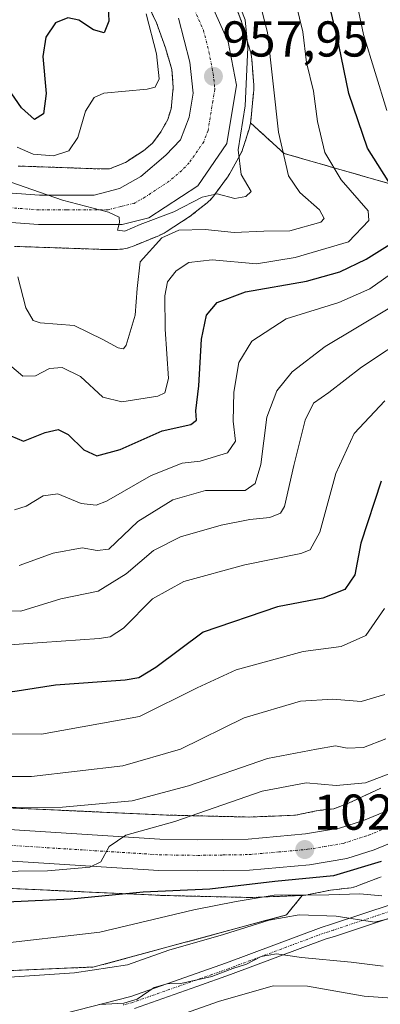
# Model space of a CAD drawing. Units: metres. Extents: x 644534 to 647985, y 4750773 to 4753159.
# Drawn here: x 645712 to 645784, y 4751285 to 4751481 of the extents above; entities that cross this region are included whole.
import ezdxf
from ezdxf.enums import TextEntityAlignment as Align

# ---------------------------------------------------------------- set-up
doc = ezdxf.new("R2010")
doc.units = ezdxf.units.M
doc.header["$MEASUREMENT"] = 0
doc.linetypes.add('TRAZO_Y_PUNTO', pattern=[1, 0.5, -0.25, 0, -0.25])
doc.linetypes.add('TRAZOS', pattern=[0.75, 0.5, -0.25])
for name, color, linetype, lineweight in [('Arbolado forestal', 92, 'TRAZOS', 0), ('Arbolado forestal CxS', 92, 'Continuous', 0), ('Camino', 19, 'Continuous', 0), ('Camino Cxs', 19, 'Continuous', 0), ('Camino eje', 39, 'TRAZO_Y_PUNTO', 13), ('Carretera de calzada única', 19, 'Continuous', 13), ('Carretera de calzada única Cxs', 19, 'Continuous', 13), ('Carretera de calzada única eje', 19, 'TRAZO_Y_PUNTO', 0), ('Carátula', 7, 'Continuous', 5), ('Curva de nivel maestra', 36, 'Continuous', 30), ('Curva de nivel normal', 36, 'Continuous', 0), ('Núcleo urbano', 19, 'Continuous', 0), ('Núcleo urbano CxS', 19, 'Continuous', 0), ('Punto de cota en terreno', 7, 'Continuous', 0), ('Rótulo de punto de cota en terreno', 19, 'Continuous', 0)]:
    doc.layers.add(name, color=color, linetype=linetype, lineweight=lineweight)
doc.styles.add('Arial', font='txt', dxfattribs={"height": 0.2})

# ---------------------------------------------------------------- blocks, each defined once
blk = doc.blocks.new('*U171')
at = {"layer": 'Curva de nivel normal', "color": 36, "linetype": 'Continuous', "lineweight": 0}
blk.add_polyline3d([(645732.74, 4751278.54, 1045), (645751.66, 4751285.27, 1045), (645762.58, 4751288.38, 1045), (645769.36, 4751288.33, 1045), (645780.66, 4751286.3, 1045), (645786.24, 4751285.91, 1045), (645791, 4751287.81, 1045), (645802.77, 4751293.98, 1045), (645813.84, 4751297.87, 1045), (645820.68, 4751298.66, 1045), (645829.75, 4751297.42, 1045), (645838.72, 4751293.13, 1045), (645852.34, 4751283.01, 1045)], dxfattribs=at)
blk = doc.blocks.new('*U175')
at = {"layer": 'Curva de nivel normal', "color": 36, "linetype": 'Continuous', "lineweight": 0}
blk.add_polyline3d([(645705.74, 4751449.92, 960), (645720.64, 4751444.71, 960), (645729.82, 4751442.3, 960), (645731.94, 4751441.36, 960), (645732.01, 4751440.25, 960), (645731.61, 4751438.74, 960), (645733.04, 4751438.56, 960), (645736.09, 4751439.88, 960), (645742.78, 4751442.43, 960), (645748.43, 4751445.35, 960), (645751.4, 4751445.99, 960), (645754.93, 4751445.03, 960), (645757.13, 4751445.42, 960), (645758.19, 4751446.42, 960), (645756.17, 4751449.84, 960), (645755.58, 4751454.75, 960), (645757, 4751463.52, 960), (645757.54, 4751475.13, 960), (645757.01, 4751480.59, 960), (645755.41, 4751484.71, 960)], dxfattribs=at)
blk = doc.blocks.new('*U179')
at = {"layer": 'Curva de nivel normal', "color": 36, "linetype": 'Continuous', "lineweight": 0}
blk.add_polyline3d([(645712.06, 4751372.05, 985), (645718.78, 4751374.5, 985), (645724.55, 4751375.54, 985), (645727.54, 4751375.01, 985), (645729.88, 4751375.3, 985), (645735.61, 4751380.79, 985), (645742.61, 4751385.07, 985), (645749.11, 4751386.93, 985), (645756.96, 4751386.92, 985), (645758.95, 4751388.31, 985), (645760.13, 4751392.15, 985), (645761.28, 4751401.53, 985), (645763.25, 4751406.79, 985), (645766.34, 4751410.56, 985), (645772.92, 4751415.6, 985), (645785.44, 4751423.09, 985)], dxfattribs=at)
blk = doc.blocks.new('*U191')
at = {"layer": 'Curva de nivel normal', "color": 36, "linetype": 'Continuous', "lineweight": 0}
blk.add_polyline3d([(645709.25, 4751412.67, 970), (645712.78, 4751409.7, 970), (645715.3, 4751409.78, 970), (645718.07, 4751411.23, 970), (645720.61, 4751411.45, 970), (645724.24, 4751409.66, 970), (645728.7, 4751405.52, 970), (645732.47, 4751404.6, 970), (645739.61, 4751405.75, 970), (645740.99, 4751406.35, 970), (645741.74, 4751409.26, 970), (645741.08, 4751419.08, 970), (645741.03, 4751425.71, 970), (645741.54, 4751428.49, 970), (645743.23, 4751430.69, 970), (645745.8, 4751432.29, 970), (645750.42, 4751432.86, 970), (645759.22, 4751432.07, 970), (645766.95, 4751433.3, 970), (645777.56, 4751436.42, 970), (645781.58, 4751440.66, 970), (645781.43, 4751442.63, 970), (645776.08, 4751448.79, 970), (645772.8, 4751454.22, 970), (645771.34, 4751460.36, 970), (645770.57, 4751466.42, 970), (645769.18, 4751472.12, 970), (645768.48, 4751478.2, 970), (645765.74, 4751489.4, 970)], dxfattribs=at)
blk = doc.blocks.new('*U192')
at = {"layer": 'Curva de nivel normal', "color": 36, "linetype": 'Continuous', "lineweight": 0}
blk.add_polyline3d([(645728.05, 4751284.69, 1040), (645732.82, 4751284.95, 1040), (645735.52, 4751285.76, 1040), (645738.87, 4751288.04, 1040), (645741.48, 4751288.8, 1040), (645744.2, 4751288.82, 1040), (645750.38, 4751290.26, 1040), (645754.54, 4751291.82, 1040), (645757.25, 4751292.69, 1040), (645760.14, 4751294.2, 1040), (645763.21, 4751294.78, 1040), (645768.17, 4751294.04, 1040), (645778.04, 4751293.08, 1040), (645784.44, 4751292.32, 1040)], dxfattribs=at)
blk = doc.blocks.new('*U197')
at = {"layer": 'Curva de nivel normal', "color": 36, "linetype": 'Continuous', "lineweight": 0}
blk.add_polyline3d([(645711.77, 4751429.46, 965), (645713.39, 4751423.29, 965), (645714.83, 4751420.8, 965), (645716.19, 4751420.29, 965), (645722.95, 4751419.8, 965), (645728.64, 4751416.97, 965), (645731.74, 4751415.37, 965), (645732.81, 4751415.14, 965), (645733.32, 4751415.87, 965), (645735.1, 4751421.84, 965), (645735.52, 4751427.13, 965), (645736.12, 4751432.45, 965), (645740.42, 4751437.24, 965), (645743.78, 4751438.77, 965), (645749.03, 4751438.88, 965), (645754.78, 4751438.27, 965), (645760.7, 4751438.52, 965), (645765.86, 4751438.61, 965), (645772, 4751440.37, 965), (645772.7, 4751441.08, 965), (645771.74, 4751442.77, 965), (645767.84, 4751446.26, 965), (645765.6, 4751449.58, 965), (645763.61, 4751458.25, 965), (645761.44, 4751478.08, 965), (645758.58, 4751489.22, 965)], dxfattribs=at)
blk = doc.blocks.new('*U201')
at = {"layer": 'Curva de nivel normal', "color": 36, "linetype": 'Continuous', "lineweight": 0}
blk.add_polyline3d([(645585.11, 4751283.82, 1030), (645606.5, 4751288.63, 1030), (645619.54, 4751291.07, 1030), (645625.54, 4751292.44, 1030), (645631.82, 4751293.22, 1030), (645643.75, 4751294.96, 1030), (645672.21, 4751296.91, 1030), (645694.02, 4751296.33, 1030), (645706.22, 4751296.54, 1030), (645728.07, 4751299.08, 1030), (645746.76, 4751303.51, 1030), (645755.18, 4751305.16, 1030), (645762.73, 4751306.43, 1030), (645773.62, 4751306.49, 1030), (645779.77, 4751306.72, 1030), (645784.14, 4751306.29, 1030)], dxfattribs=at)
blk = doc.blocks.new('*U208')
at = {"layer": 'Curva de nivel maestra', "color": 36, "linetype": 'Continuous', "lineweight": 30}
blk.add_polyline3d([(645784.01, 4751313.15, 1025), (645774.58, 4751310.3, 1025), (645762.9, 4751309.14, 1025), (645749.95, 4751307.59, 1025), (645736.71, 4751307.02, 1025), (645722.33, 4751305.61, 1025), (645709.58, 4751305.04, 1025), (645697.78, 4751304.59, 1025), (645680.78, 4751305.3, 1025), (645663.44, 4751305.05, 1025), (645655.08, 4751304.62, 1025), (645649.38, 4751304.85, 1025), (645644.24, 4751304.31, 1025), (645636.86, 4751303.72, 1025), (645627.75, 4751301.47, 1025), (645613.11, 4751297.93, 1025), (645595.93, 4751295.41, 1025), (645584.28, 4751292.61, 1025), (645575.48, 4751289.9, 1025)], dxfattribs=at)
blk = doc.blocks.new('*U210')
at = {"layer": 'Curva de nivel maestra', "color": 36, "linetype": 'Continuous', "lineweight": 30}
for points in [[(645709.12, 4751398.33, 975), (645712.91, 4751396.78, 975), (645717.18, 4751398.5, 975), (645719.78, 4751399.09, 975), (645721.8, 4751398.11, 975), (645724.89, 4751395.06, 975), (645727.46, 4751393.88, 975), (645732.11, 4751395.08, 975), (645740.44, 4751398.82, 975), (645746.17, 4751400.08, 975), (645747.31, 4751400.92, 975), (645747.16, 4751402.81, 975), (645747.79, 4751407.75, 975), (645748.27, 4751417.03, 975), (645749.28, 4751421.85, 975), (645751.41, 4751424.36, 975), (645757.02, 4751426.47, 975), (645769.21, 4751428.63, 975), (645775.8, 4751430.47, 975), (645781.03, 4751432.99, 975), (645787.91, 4751437.29, 975)], [(645786.68, 4751446.55, 975), (645781.3, 4751455.06, 975), (645777.58, 4751465.93, 975), (645775.64, 4751475.62, 975), (645773.26, 4751485.58, 975)]]:
    blk.add_polyline3d(points, dxfattribs=at)
blk = doc.blocks.new('5PATER')
at = {"layer": 'Carátula', "linetype": 'Continuous', "lineweight": 5}
h = blk.add_hatch(color=250, dxfattribs=at)
edge = h.paths.add_edge_path()
edge.add_ellipse((0, 0.01), major_axis=(-1.33, -1.34), ratio=0.999422, start_angle=0, end_angle=360)

msp = doc.modelspace()

# ---------------------------------------------------------------- linework, layer by layer
at = {"layer": 'Arbolado forestal', "color": 92, "linetype": 'TRAZOS', "lineweight": 0}
for points in [[(645711.82, 4751451.51, 957.67), (645728.32, 4751450.93, 958.68), (645729.98, 4751450.93, 958.94), (645733.16, 4751452.23, 959.05), (645736.74, 4751454.57, 958.79), (645738.57, 4751456.03, 958.46), (645740.23, 4751458.32, 957.73), (645741.58, 4751460.76, 956.79), (645742.25, 4751462.89, 956.45), (645742.68, 4751467.12, 956.29), (645742.41, 4751470.7, 956.18), (645741.13, 4751475.02, 955.87), (645739.35, 4751480, 955.1), (645734.76, 4751489.76, 954.22)], [(645754.29, 4751485.74, 959.44), (645756.27, 4751480.2, 958.64), (645756.31, 4751480.08, 958.62), (645756.4, 4751479.79, 958.59), (645757.99, 4751474.44, 959.86), (645758.05, 4751474.23, 959.92), (645758.17, 4751473.72, 960.04), (645758.26, 4751473.2, 960.14), (645758.3, 4751472.76, 960.2), (645758.69, 4751467.61, 960.74), (645758.7, 4751467.53, 960.75), (645758.71, 4751467.01, 960.8), (645758.7, 4751466.49, 960.81), (645758.67, 4751466.19, 960.8), (645758.08, 4751460.45, 960.95), (645758.05, 4751460.23, 960.97), (645758.04, 4751460.11, 960.98)], [(645831.44, 4751462.93, 1004.14), (645822.34, 4751460.61, 999.99), (645812.38, 4751452.73, 993.83), (645789.03, 4751447.04, 976.79), (645764.71, 4751454.02, 965.36), (645758.04, 4751460.11, 960.98)], [(645758.04, 4751460.11, 960.98), (645757.97, 4751459.71, 961), (645757.85, 4751459.2, 961), (645757.76, 4751458.88, 960.99), (645756.61, 4751455.2, 960.45), (645756.55, 4751455.02, 960.42), (645756.36, 4751454.53, 960.39), (645756.15, 4751454.05, 960.37), (645755.97, 4751453.71, 960.34), (645753.99, 4751450.14, 959.27), (645753.92, 4751450.02, 959.24), (645753.64, 4751449.58, 959.1), (645753.47, 4751449.33, 959.02), (645750.89, 4751445.77, 959.86), (645750.76, 4751445.59, 959.95), (645750.43, 4751445.19, 960.13), (645750.07, 4751444.8, 960.29), (645749.69, 4751444.45, 960.41), (645749.42, 4751444.22, 960.48), (645746.45, 4751441.84, 962.18), (645746.31, 4751441.73, 962.26), (645745.89, 4751441.43, 962.49), (645745.81, 4751441.38, 962.52), (645741.27, 4751438.41, 963.79), (645740.89, 4751438.18, 963.79), (645740.43, 4751437.93, 963.75), (645739.95, 4751437.72, 963.66), (645739.91, 4751437.7, 963.65), (645734.56, 4751435.52, 962.3), (645734.11, 4751435.36, 962.14), (645733.61, 4751435.2, 961.92), (645733.1, 4751435.08, 961.67), (645732.59, 4751435, 961.39), (645732.07, 4751434.95, 961.08), (645731.54, 4751434.93, 960.76), (645729.35, 4751434.93, 960.41), (645728.18, 4751434.93, 960.23), (645727.9, 4751434.94, 960.19), (645711.07, 4751435.53, 962.27)], [(645707.09, 4751323.92, 1014.12), (645741.32, 4751322.36, 1017.92), (645757.81, 4751321.97, 1021.15), (645766.99, 4751322.33, 1021.91), (645771.09, 4751323.18, 1022.13), (645771.16, 4751323.2, 1022.13), (645771.67, 4751323.28, 1022.16), (645771.87, 4751323.31, 1022.17), (645774.61, 4751323.6, 1022.23), (645777.51, 4751324.7, 1021.78), (645783.96, 4751327.74, 1020.85)], [(645784.05, 4751310.09, 1027.08), (645783.7, 4751309.94, 1027.12), (645783.48, 4751309.85, 1027.14), (645779.32, 4751308.27, 1027.72), (645779.05, 4751308.18, 1027.78), (645778.55, 4751308.02, 1027.88), (645778.04, 4751307.91, 1027.96), (645777.52, 4751307.82, 1028.01), (645777.32, 4751307.8, 1028.02), (645773.96, 4751307.44, 1028.18), (645769.6, 4751306.53, 1029.1), (645769.53, 4751306.52, 1029.12), (645769.01, 4751306.43, 1029.18), (645768.49, 4751306.38, 1029.19), (645768.29, 4751306.37, 1029.18)], [(645502.11, 4751299.43, 1009.6), (645497.17, 4751281.77, 1016.02), (645483.6, 4751266.61, 1018), (645477.22, 4751250.65, 1021.19), (645488.39, 4751237.89, 1028.63), (645520.3, 4751241.08, 1039.5), (645545.83, 4751263.42, 1034.76), (645592.9, 4751276.98, 1034.69), (645612.05, 4751285.76, 1032.47), (645654.34, 4751289.74, 1033.68), (645690.24, 4751290.54, 1033.57), (645726.94, 4751292.14, 1034.52), (645765.23, 4751302.51, 1034.61), (645768.29, 4751306.37, 1029.18)], [(645502.11, 4751299.43, 1009.6), (645497.17, 4751281.77, 1016.02), (645483.6, 4751266.61, 1018), (645477.22, 4751250.65, 1021.19), (645488.39, 4751237.89, 1028.63), (645520.3, 4751241.08, 1039.5), (645545.83, 4751263.42, 1034.76), (645592.9, 4751276.98, 1034.69), (645612.05, 4751285.76, 1032.47), (645654.34, 4751289.74, 1033.68), (645690.24, 4751290.54, 1033.57), (645726.94, 4751292.14, 1034.52), (645765.23, 4751302.51, 1034.61), (645768.29, 4751306.37, 1029.18)], [(645768.29, 4751306.37, 1029.18), (645768.28, 4751306.37, 1029.18), (645758.18, 4751305.97, 1028.39), (645757.87, 4751305.96, 1028.29), (645757.68, 4751305.97, 1028.23), (645740.85, 4751306.36, 1024.94), (645740.67, 4751306.37, 1024.94), (645706.36, 4751307.94, 1022.35)]]:
    msp.add_polyline3d(points, dxfattribs=at)
at = {"layer": 'Arbolado forestal CxS', "color": 92, "linetype": 'Continuous', "lineweight": 0}
for points in [[(645734.76, 4751489.76, 954.22), (645739.35, 4751480, 955.1), (645741.13, 4751475.02, 955.87), (645742.41, 4751470.7, 956.18), (645742.68, 4751467.12, 956.29), (645742.25, 4751462.89, 956.45), (645741.58, 4751460.76, 956.79), (645740.23, 4751458.32, 957.73), (645738.57, 4751456.03, 958.46), (645736.74, 4751454.57, 958.79), (645733.16, 4751452.23, 959.05), (645729.98, 4751450.93, 958.94), (645728.32, 4751450.93, 958.68), (645711.82, 4751451.51, 957.67)], [(645789.03, 4751447.04, 976.79), (645764.71, 4751454.02, 965.36), (645758.04, 4751460.11, 960.98), (645758.05, 4751460.23, 960.97), (645758.08, 4751460.45, 960.95), (645758.67, 4751466.19, 960.8), (645758.7, 4751466.49, 960.81), (645758.71, 4751467.01, 960.8), (645758.7, 4751467.53, 960.75), (645758.69, 4751467.61, 960.74), (645758.3, 4751472.76, 960.2), (645758.26, 4751473.2, 960.14), (645758.17, 4751473.72, 960.04), (645758.05, 4751474.23, 959.92), (645757.99, 4751474.44, 959.86), (645756.4, 4751479.79, 958.59), (645756.31, 4751480.08, 958.62), (645756.27, 4751480.2, 958.64), (645754.29, 4751485.74, 959.44)], [(645711.07, 4751435.53, 962.27), (645727.9, 4751434.94, 960.19), (645728.18, 4751434.93, 960.23), (645729.36, 4751434.93, 960.41), (645731.54, 4751434.93, 960.76), (645732.07, 4751434.95, 961.08), (645732.59, 4751435, 961.39), (645733.1, 4751435.08, 961.67), (645733.61, 4751435.2, 961.92), (645734.11, 4751435.36, 962.14), (645734.56, 4751435.52, 962.3), (645739.91, 4751437.7, 963.65), (645739.95, 4751437.72, 963.66), (645740.43, 4751437.93, 963.74), (645740.89, 4751438.18, 963.79), (645741.27, 4751438.41, 963.79), (645745.82, 4751441.38, 962.52), (645745.89, 4751441.43, 962.49), (645746.31, 4751441.73, 962.26), (645746.45, 4751441.84, 962.18), (645749.42, 4751444.22, 960.48), (645749.69, 4751444.45, 960.41), (645750.07, 4751444.8, 960.29), (645750.43, 4751445.19, 960.13), (645750.76, 4751445.59, 959.95), (645750.89, 4751445.77, 959.86), (645753.47, 4751449.33, 959.02), (645753.64, 4751449.58, 959.1), (645753.92, 4751450.02, 959.24), (645753.99, 4751450.14, 959.27), (645755.97, 4751453.71, 960.34), (645756.15, 4751454.05, 960.37), (645756.36, 4751454.53, 960.39), (645756.55, 4751455.02, 960.42), (645756.61, 4751455.2, 960.45), (645757.76, 4751458.88, 960.99), (645757.85, 4751459.2, 961), (645757.97, 4751459.71, 961), (645758.04, 4751460.11, 960.98), (645764.71, 4751454.02, 965.36), (645789.03, 4751447.04, 976.79)], [(645783.96, 4751327.74, 1020.85), (645777.51, 4751324.7, 1021.78), (645774.61, 4751323.6, 1022.23), (645771.88, 4751323.31, 1022.17), (645771.68, 4751323.28, 1022.16), (645771.16, 4751323.2, 1022.13), (645771.09, 4751323.18, 1022.13), (645766.99, 4751322.33, 1021.91), (645757.81, 4751321.97, 1021.15), (645741.32, 4751322.36, 1017.92), (645707.09, 4751323.92, 1014.12)], [(645592.9, 4751276.98, 1034.69), (645612.05, 4751285.76, 1032.47), (645654.34, 4751289.74, 1033.68), (645690.24, 4751290.54, 1033.57), (645726.94, 4751292.14, 1034.52), (645765.23, 4751302.51, 1034.61), (645768.3, 4751306.37, 1029.18), (645768.49, 4751306.38, 1029.19), (645769.01, 4751306.43, 1029.18), (645769.53, 4751306.51, 1029.12), (645769.6, 4751306.53, 1029.1), (645773.96, 4751307.44, 1028.18), (645777.32, 4751307.8, 1028.02), (645777.52, 4751307.82, 1028.01), (645778.04, 4751307.9, 1027.96), (645778.55, 4751308.02, 1027.88), (645779.05, 4751308.18, 1027.78), (645779.32, 4751308.27, 1027.72), (645783.48, 4751309.85, 1027.14), (645783.7, 4751309.94, 1027.12), (645784.05, 4751310.09, 1027.08)], [(645706.36, 4751307.94, 1022.35), (645740.67, 4751306.37, 1024.94), (645740.85, 4751306.36, 1024.94), (645757.68, 4751305.96, 1028.23), (645757.87, 4751305.96, 1028.29), (645758.18, 4751305.97, 1028.38), (645768.28, 4751306.37, 1029.18), (645768.3, 4751306.37, 1029.18), (645768.3, 4751306.37, 1029.18), (645765.23, 4751302.51, 1034.61), (645726.94, 4751292.14, 1034.52), (645690.24, 4751290.54, 1033.57)]]:
    msp.add_polyline3d(points, dxfattribs=at)
at = {"layer": 'Camino', "color": 19, "linetype": 'Continuous', "lineweight": 0}
for points in [[(645713, 4751280.81, 1040.4), (645734.27, 4751286.29, 1039.17), (645753.25, 4751292.97, 1039.3), (645772.09, 4751299.99, 1036.8), (645774.14, 4751300.67, 1036.09), (645798.67, 4751308.78, 1036.02), (645825.29, 4751317.52, 1036.67), (645834.74, 4751321.25, 1034.91), (645859.72, 4751320.47, 1031.06)], [(645971.08, 4751314.11, 1032.3), (645964.28, 4751313.05, 1032.92), (645960.97, 4751312.87, 1033.04), (645952.55, 4751313.52, 1032.75), (645940.85, 4751308.66, 1033.03), (645923.86, 4751303.13, 1033.11), (645908.42, 4751303.34, 1033.53), (645899.11, 4751305.34, 1034.07), (645889.99, 4751307.92, 1034.52), (645874.61, 4751314.02, 1033.11), (645859.36, 4751317.98, 1032.89), (645847.15, 4751318.36, 1034.29), (645835.17, 4751318.73, 1035.1), (645826.14, 4751315.17, 1037.6), (645799.46, 4751306.4, 1037.32), (645774.93, 4751298.3, 1038.06), (645772.92, 4751297.64, 1038.26), (645754.09, 4751290.62, 1041.06), (645747.4, 4751288.26, 1040.51), (645734.99, 4751283.89, 1040.32)]]:
    msp.add_polyline3d(points, dxfattribs=at)
at = {"layer": 'Camino Cxs', "color": 19, "linetype": 'Continuous', "lineweight": 0}
for points in [[(645713, 4751280.81, 1040.4), (645734.27, 4751286.29, 1039.17), (645753.25, 4751292.97, 1039.3), (645772.09, 4751299.99, 1036.8), (645774.14, 4751300.67, 1036.09), (645798.67, 4751308.78, 1036.02), (645825.29, 4751317.52, 1036.67), (645834.74, 4751321.25, 1034.91), (645859.72, 4751320.47, 1031.06), (645859.72, 4751320.47, 1031.06), (645875.39, 4751316.4, 1031.23), (645890.8, 4751310.29, 1033.79)], [(645889.99, 4751307.92, 1034.52), (645874.61, 4751314.02, 1033.11), (645859.36, 4751317.98, 1032.89), (645847.15, 4751318.36, 1034.29), (645835.17, 4751318.73, 1035.1), (645826.14, 4751315.17, 1037.6), (645799.46, 4751306.4, 1037.32), (645774.93, 4751298.3, 1038.06), (645772.92, 4751297.64, 1038.26), (645754.09, 4751290.62, 1041.06), (645747.4, 4751288.26, 1040.51), (645734.99, 4751283.89, 1040.32)]]:
    msp.add_polyline3d(points, dxfattribs=at)
at = {"layer": 'Camino eje', "color": 39, "linetype": 'TRAZO_Y_PUNTO', "lineweight": 13}
msp.add_polyline3d([(645890.4, 4751309.11, 1034.14), (645875, 4751315.21, 1032.2), (645859.54, 4751319.23, 1032.09), (645834.96, 4751319.99, 1035.01), (645830.23, 4751318.13, 1035.86), (645825.72, 4751316.35, 1037.12), (645812.38, 4751311.96, 1038.2), (645799.07, 4751307.59, 1036.72), (645786.8, 4751303.54, 1032.04), (645774.54, 4751299.49, 1037.13), (645773.53, 4751299.16, 1037.45), (645772.51, 4751298.82, 1037.77), (645753.67, 4751291.8, 1040.14), (645750.33, 4751290.62, 1039.63), (645734.63, 4751285.09, 1039.75), (645732.66, 4751284.59, 1039.73)], dxfattribs=at)
at = {"layer": 'Carretera de calzada única', "color": 19, "linetype": 'Continuous', "lineweight": 13}
for points in [[(645740.96, 4751504.54, 955.18), (645753.62, 4751476.22, 957.82), (645755.25, 4751467.63, 958.5), (645753.35, 4751456.01, 959.43), (645747.55, 4751447.59, 959.4), (645737.85, 4751441.18, 960.65), (645732.53, 4751439.91, 960.06), (645715.89, 4751439.86, 960.16), (645689.6, 4751441.82, 961.47), (645678.3, 4751442.06, 961.6), (645670.21, 4751441.49, 961.67), (645660.78, 4751441.47, 962.44), (645652.32, 4751439.71, 962.82), (645645.35, 4751437.52, 963.44), (645640.42, 4751435.41, 963.71), (645621.89, 4751427.77, 964.34), (645613.32, 4751424.67, 964.71), (645606.48, 4751424.05, 964.97), (645600.39, 4751424.67, 965.34), (645594.05, 4751426.52, 965.74), (645586.83, 4751430.39, 966.11), (645583.48, 4751432.88, 966.32)], [(645583.26, 4751443.79, 966.17), (645587.96, 4751438.36, 965.8), (645592.62, 4751435.02, 965.47), (645602.64, 4751431.93, 964.44), (645610.35, 4751432.06, 964.1), (645615.55, 4751432.74, 964.16), (645619.98, 4751434, 963.97), (645625.01, 4751435.86, 963.71), (645636.44, 4751440.83, 963.56), (645649.75, 4751445.31, 962.99), (645660.19, 4751447.3, 961.86), (645670.76, 4751448.04, 961.29), (645678.16, 4751447.9, 961.12), (645689.89, 4751447.65, 961.08), (645716.08, 4751445.71, 959.53), (645726.94, 4751445.74, 959.51), (645731.96, 4751447.01, 959.5), (645736.23, 4751449.46, 959.27), (645741.21, 4751453.69, 958.79), (645744.14, 4751456.72, 958.35), (645745.85, 4751461.21, 958.04), (645746.66, 4751465.98, 957.84), (645745.96, 4751472.21, 957.24), (645743.73, 4751480.93, 956.56)], [(645579.51, 4751319.8, 1011.35), (645610.64, 4751322.82, 1013.19), (645624.94, 4751323.29, 1014.15), (645645.8, 4751323.18, 1015.19), (645668.48, 4751322.34, 1016.23), (645690.71, 4751320.59, 1016.98), (645710.05, 4751319.46, 1017.7), (645740.03, 4751317.55, 1020.34), (645747.53, 4751317.44, 1021), (645757.55, 4751317.59, 1021.66), (645769.01, 4751318.61, 1022.33), (645775.76, 4751319.74, 1022.71), (645780.5, 4751321.29, 1022.93), (645785.51, 4751323.32, 1023.34), (645791.96, 4751326.55, 1023.47), (645800.96, 4751332.19, 1024.47), (645810.53, 4751337.36, 1025.69), (645817.87, 4751339.68, 1026.21), (645825.48, 4751340.43, 1026.58), (645832.12, 4751340.08, 1026.97), (645837.03, 4751339.26, 1027.17), (645849.96, 4751335.19, 1027.44), (645870.1, 4751328.23, 1028.5), (645871.12, 4751327.98, 1028.56)], [(645887.75, 4751317.8, 1030.02), (645868.33, 4751322.29, 1029.2), (645848.03, 4751329.33, 1027.63), (645835.58, 4751333.24, 1027.01), (645831.44, 4751333.92, 1026.56), (645825.62, 4751334.23, 1026.26), (645819.12, 4751333.59, 1025.84), (645812.94, 4751331.65, 1025.85), (645804.07, 4751326.84, 1025.3), (645795, 4751321.15, 1025.31), (645788.05, 4751317.68, 1024.06), (645782.62, 4751315.48, 1023.64), (645777.23, 4751313.71, 1023.21), (645769.78, 4751312.48, 1023.36), (645757.87, 4751311.41, 1022.63), (645747.53, 4751311.26, 1021.65), (645739.8, 4751311.36, 1021.43), (645709.67, 4751313.29, 1018.92), (645690.28, 4751314.43, 1017.84), (645668.01, 4751316.17, 1017.18), (645645.58, 4751317.68, 1016.09), (645625.01, 4751317.8, 1014.79), (645611.01, 4751317.33, 1014.11), (645580.05, 4751314.33, 1011.83)]]:
    msp.add_polyline3d(points, dxfattribs=at)
at = {"layer": 'Carretera de calzada única Cxs', "color": 19, "linetype": 'Continuous', "lineweight": 13}
for points in [[(645740.96, 4751504.54, 955.18), (645753.62, 4751476.22, 957.82), (645755.25, 4751467.63, 958.5), (645753.35, 4751456.01, 959.43), (645747.55, 4751447.59, 959.4), (645737.85, 4751441.18, 960.65), (645732.53, 4751439.91, 960.06), (645715.89, 4751439.86, 960.16), (645689.6, 4751441.82, 961.47), (645678.3, 4751442.06, 961.6), (645670.21, 4751441.49, 961.67), (645660.78, 4751441.47, 962.44), (645652.32, 4751439.71, 962.82), (645645.35, 4751437.52, 963.44), (645640.42, 4751435.41, 963.71), (645621.89, 4751427.77, 964.34), (645613.32, 4751424.67, 964.71), (645606.48, 4751424.05, 964.97), (645600.39, 4751424.67, 965.34), (645594.05, 4751426.52, 965.74), (645586.83, 4751430.39, 966.11), (645583.48, 4751432.88, 966.32)], [(645583.26, 4751443.79, 966.17), (645587.96, 4751438.36, 965.8), (645592.62, 4751435.02, 965.47), (645602.64, 4751431.93, 964.44), (645610.35, 4751432.06, 964.1), (645615.55, 4751432.74, 964.16), (645619.98, 4751434, 963.97), (645625.01, 4751435.86, 963.71), (645636.44, 4751440.83, 963.56), (645649.75, 4751445.31, 962.99), (645660.19, 4751447.3, 961.86), (645670.76, 4751448.04, 961.29), (645678.16, 4751447.9, 961.12), (645689.89, 4751447.65, 961.08), (645716.08, 4751445.71, 959.53), (645726.94, 4751445.74, 959.51), (645731.96, 4751447.01, 959.5), (645736.23, 4751449.46, 959.27), (645741.21, 4751453.69, 958.79), (645744.14, 4751456.72, 958.35), (645745.85, 4751461.21, 958.04), (645746.66, 4751465.98, 957.84), (645745.96, 4751472.21, 957.24), (645743.73, 4751480.93, 956.56)], [(645887.75, 4751317.8, 1030.02), (645868.33, 4751322.29, 1029.2), (645848.03, 4751329.33, 1027.63), (645835.58, 4751333.24, 1027.01), (645831.44, 4751333.92, 1026.56), (645825.62, 4751334.23, 1026.26), (645819.12, 4751333.59, 1025.84), (645812.94, 4751331.65, 1025.85), (645804.07, 4751326.84, 1025.3), (645795, 4751321.15, 1025.31), (645788.05, 4751317.68, 1024.06), (645782.62, 4751315.48, 1023.64), (645777.23, 4751313.71, 1023.21), (645769.78, 4751312.48, 1023.36), (645757.87, 4751311.41, 1022.63), (645747.53, 4751311.26, 1021.65), (645739.8, 4751311.36, 1021.43), (645709.67, 4751313.29, 1018.92), (645690.28, 4751314.43, 1017.84), (645668.01, 4751316.17, 1017.18), (645645.58, 4751317.68, 1016.09), (645625.01, 4751317.8, 1014.79), (645611.01, 4751317.33, 1014.11), (645580.05, 4751314.33, 1011.83)], [(645579.51, 4751319.8, 1011.35), (645610.64, 4751322.82, 1013.19), (645624.94, 4751323.29, 1014.15), (645645.8, 4751323.18, 1015.19), (645668.48, 4751322.34, 1016.23), (645690.71, 4751320.59, 1016.98), (645710.05, 4751319.46, 1017.7), (645740.03, 4751317.55, 1020.34), (645747.53, 4751317.44, 1021), (645757.55, 4751317.59, 1021.66), (645769.01, 4751318.61, 1022.33), (645775.76, 4751319.74, 1022.71), (645780.5, 4751321.29, 1022.93), (645785.51, 4751323.32, 1023.34)]]:
    msp.add_polyline3d(points, dxfattribs=at)
at = {"layer": 'Carretera de calzada única eje', "color": 19, "linetype": 'TRAZO_Y_PUNTO', "lineweight": 0}
for points in [[(645742.35, 4751492.74, 955.97), (645748.67, 4751478.58, 957.09), (645749.78, 4751474.21, 957.51), (645750.6, 4751469.92, 957.88), (645750.96, 4751466.8, 958.13), (645750.55, 4751464.42, 958.28), (645749.6, 4751458.6, 958.73), (645748.75, 4751456.35, 958.83), (645745.85, 4751452.15, 959.14), (645744.39, 4751450.64, 959.21), (645741.89, 4751448.51, 959.42), (645737.05, 4751445.32, 959.61), (645734.91, 4751444.09, 959.75), (645732.25, 4751443.46, 959.83), (645729.73, 4751442.82, 959.88), (645721.42, 4751442.8, 960.01), (645715.98, 4751442.79, 960.19), (645702.83, 4751443.76, 960.72)], [(645579.78, 4751317.06, 1011.84), (645595.26, 4751318.56, 1012.76), (645610.82, 4751320.07, 1013.48), (645617.98, 4751320.31, 1013.88), (645624.98, 4751320.54, 1014.29), (645635.26, 4751320.49, 1014.97), (645645.69, 4751320.43, 1015.39), (645656.91, 4751319.67, 1016.06), (645668.25, 4751319.25, 1016.61), (645679.35, 4751318.38, 1017.26), (645690.5, 4751317.51, 1017.79), (645700.19, 4751316.93, 1018.25), (645709.87, 4751316.36, 1018.59), (645724.85, 4751315.42, 1019.47), (645739.92, 4751314.46, 1020.66), (645747.53, 4751314.34, 1021.21), (645752.55, 4751314.42, 1021.52), (645757.71, 4751314.5, 1021.85), (645763.67, 4751315.02, 1022.18), (645769.39, 4751315.55, 1022.53), (645772.76, 4751316.1, 1022.74), (645776.5, 4751316.72, 1022.99), (645781.57, 4751318.38, 1023.24), (645784.07, 4751319.4, 1023.35)]]:
    msp.add_polyline3d(points, dxfattribs=at)
at = {"layer": 'Curva de nivel maestra', "color": 36, "linetype": 'Continuous', "lineweight": 30}
for points in [[(645729.57, 4751486.21, 950), (645729.86, 4751480.37, 950), (645728.93, 4751478.02, 950), (645726.79, 4751478.63, 950), (645723.87, 4751480.52, 950), (645721.7, 4751481.01, 950), (645719.24, 4751479.99, 950), (645717.34, 4751477.16, 950), (645716.77, 4751473.28, 950), (645717.37, 4751465.96, 950), (645716.87, 4751461.87, 950), (645715.11, 4751460.79, 950), (645712.49, 4751463.1, 950), (645707.72, 4751469.95, 950)], [(645784.06, 4751388.78, 1000), (645780.01, 4751376.44, 1000), (645778.8, 4751370.2, 1000), (645776.78, 4751367.28, 1000), (645772.44, 4751365.53, 1000), (645763.44, 4751363.82, 1000), (645748.6, 4751358.74, 1000), (645739.21, 4751351.7, 1000), (645735.82, 4751349.66, 1000), (645733.1, 4751349.24, 1000), (645719.24, 4751348.18, 1000), (645710.78, 4751346.86, 1000), (645703.11, 4751347.23, 1000), (645695.13, 4751348.68, 1000), (645687.83, 4751350.52, 1000), (645682.44, 4751352.48, 1000), (645672.58, 4751354.34, 1000), (645652.73, 4751354.52, 1000), (645632.77, 4751351.18, 1000), (645604.69, 4751344.16, 1000), (645593.11, 4751342.73, 1000), (645581.44, 4751342.35, 1000)]]:
    msp.add_polyline3d(points, dxfattribs=at)
at = {"layer": 'Curva de nivel normal', "color": 36, "linetype": 'Continuous', "lineweight": 0}
for points in [[(645785.19, 4751462.56, 980), (645780.51, 4751477.66, 980), (645778.8, 4751485.9, 980)], [(645711.66, 4751455.3, 955), (645714.79, 4751453.9, 955), (645718.85, 4751453.51, 955), (645721.93, 4751454.55, 955), (645723.72, 4751457.16, 955), (645725.22, 4751462.43, 955), (645726.96, 4751465.18, 955), (645728.84, 4751465.99, 955), (645737.51, 4751466.79, 955), (645739.07, 4751467.21, 955), (645739.88, 4751468.86, 955), (645739.35, 4751473.84, 955), (645737.29, 4751481.77, 955)], [(645711.11, 4751383.1, 980), (645713.44, 4751383.82, 980), (645716.78, 4751385.9, 980), (645719.71, 4751386.26, 980), (645724.34, 4751384.38, 980), (645727.37, 4751384.06, 980), (645729.42, 4751384.81, 980), (645738.29, 4751389.96, 980), (645744.44, 4751392.38, 980), (645748.03, 4751392.81, 980), (645753.48, 4751394.42, 980), (645755.03, 4751396.75, 980), (645754.59, 4751400.75, 980), (645754.7, 4751406.5, 980), (645755.73, 4751412.41, 980), (645758.28, 4751416.66, 980), (645765.16, 4751421.11, 980), (645775.61, 4751424.39, 980), (645781.78, 4751427.07, 980), (645788.78, 4751432.02, 980)], [(645708.78, 4751363.09, 990), (645712.36, 4751362.92, 990), (645720.3, 4751365.4, 990), (645727.74, 4751366.94, 990), (645733.29, 4751370.35, 990), (645738.78, 4751375.01, 990), (645744.1, 4751377.72, 990), (645752.22, 4751380.06, 990), (645757.88, 4751381.19, 990), (645761.92, 4751381.56, 990), (645764.01, 4751382.47, 990), (645764.82, 4751383.77, 990), (645766.64, 4751391.93, 990), (645768.91, 4751400.97, 990), (645770.58, 4751404.31, 990), (645773.64, 4751406.44, 990), (645780.11, 4751411.48, 990), (645790.11, 4751418.11, 990)], [(645708.3, 4751356.08, 995), (645716.62, 4751356.68, 995), (645727.94, 4751357.5, 995), (645730.11, 4751357.84, 995), (645732.81, 4751359.58, 995), (645738.58, 4751365.39, 995), (645744.78, 4751368.84, 995), (645756.91, 4751372.14, 995), (645768.05, 4751374.43, 995), (645769.91, 4751375.17, 995), (645771.83, 4751378.65, 995), (645775.04, 4751390.33, 995), (645778.68, 4751398.32, 995), (645784.73, 4751404.77, 995)], [(645580.51, 4751330.98, 1005), (645591.81, 4751332.99, 1005), (645599.44, 4751334.2, 1005), (645606.89, 4751336.05, 1005), (645629.52, 4751340.16, 1005), (645653.35, 4751343.67, 1005), (645665.78, 4751344.24, 1005), (645675.49, 4751342.91, 1005), (645682.51, 4751341.84, 1005), (645699.36, 4751338.59, 1005), (645716.49, 4751338.48, 1005), (645735.96, 4751341.98, 1005), (645747.43, 4751347.66, 1005), (645755.21, 4751351.28, 1005), (645768.53, 4751354.91, 1005), (645776.05, 4751355.88, 1005), (645780.96, 4751358.07, 1005), (645784.67, 4751363.45, 1005)], [(645784.77, 4751346.35, 1010), (645780.06, 4751344.94, 1010), (645774.45, 4751345.41, 1010), (645767.98, 4751345, 1010), (645756.78, 4751341.68, 1010), (645744.11, 4751335.5, 1010), (645732.63, 4751332.15, 1010), (645714.51, 4751330.01, 1010), (645701.5, 4751330.06, 1010), (645685.28, 4751331.76, 1010), (645669.14, 4751333.58, 1010), (645649.4, 4751333.37, 1010), (645640.62, 4751332.44, 1010), (645633.86, 4751331.06, 1010), (645629, 4751331.01, 1010), (645623.24, 4751329.84, 1010), (645614.31, 4751328.97, 1010), (645608.42, 4751327.71, 1010), (645601.37, 4751326.57, 1010), (645590.76, 4751325.31, 1010), (645566.78, 4751320.57, 1010)], [(645572.34, 4751308.24, 1015), (645594.44, 4751312.43, 1015), (645619.81, 4751315.49, 1015), (645632.72, 4751317.17, 1015), (645633.45, 4751318.24, 1015), (645632.53, 4751320.67, 1015), (645632.58, 4751322.56, 1015), (645640.11, 4751324.29, 1015), (645664.31, 4751325.21, 1015), (645683.25, 4751324.56, 1015), (645692.82, 4751324.34, 1015), (645702.02, 4751323.84, 1015), (645720.68, 4751323.96, 1015), (645734.48, 4751325.2, 1015), (645745.71, 4751328.18, 1015), (645761.43, 4751333.64, 1015), (645771.14, 4751335.51, 1015), (645774.95, 4751336.14, 1015), (645777.3, 4751335.66, 1015), (645780.53, 4751335.82, 1015), (645784.96, 4751337.53, 1015)], [(645700.06, 4751311.04, 1020), (645717.66, 4751311.26, 1020), (645726.08, 4751312.02, 1020), (645728.26, 4751313.04, 1020), (645729.9, 4751316.09, 1020), (645733.27, 4751318.34, 1020), (645743.01, 4751321.11, 1020), (645760.37, 4751327.09, 1020), (645769.11, 4751328.77, 1020), (645775.11, 4751328.25, 1020), (645780.91, 4751328.8, 1020), (645785.98, 4751330.67, 1020)], [(645624.51, 4751283, 1035), (645637.5, 4751285.18, 1035), (645658.29, 4751287.97, 1035), (645677.38, 4751288.64, 1035), (645696.21, 4751289.18, 1035), (645723.06, 4751290.99, 1035), (645733.58, 4751292.56, 1035), (645741.78, 4751295.45, 1035), (645752.69, 4751298.6, 1035), (645761.77, 4751301.48, 1035), (645767.69, 4751302.54, 1035), (645775.11, 4751302.22, 1035), (645782.73, 4751301.03, 1035), (645787.14, 4751302.13, 1035)]]:
    msp.add_polyline3d(points, dxfattribs=at)
at = {"layer": 'Núcleo urbano', "color": 19, "linetype": 'Continuous', "lineweight": 0}
for points in [[(645711.82, 4751451.51, 957.67), (645728.32, 4751450.93, 958.68), (645729.98, 4751450.93, 958.94), (645733.16, 4751452.23, 959.05), (645736.74, 4751454.57, 958.79), (645738.57, 4751456.03, 958.46), (645740.23, 4751458.32, 957.73), (645741.58, 4751460.76, 956.79), (645742.25, 4751462.89, 956.45), (645742.68, 4751467.12, 956.29), (645742.41, 4751470.7, 956.18), (645741.13, 4751475.02, 955.87), (645739.35, 4751480, 955.1), (645734.76, 4751489.76, 954.22)], [(645754.29, 4751485.74, 959.44), (645756.27, 4751480.2, 958.64), (645756.31, 4751480.08, 958.62), (645756.4, 4751479.79, 958.59), (645757.99, 4751474.44, 959.86), (645758.05, 4751474.23, 959.92), (645758.17, 4751473.72, 960.04), (645758.26, 4751473.2, 960.14), (645758.3, 4751472.76, 960.2), (645758.69, 4751467.61, 960.74), (645758.7, 4751467.53, 960.75), (645758.71, 4751467.01, 960.8), (645758.7, 4751466.49, 960.81), (645758.67, 4751466.19, 960.8), (645758.08, 4751460.45, 960.95), (645758.05, 4751460.23, 960.97), (645758.04, 4751460.11, 960.98)], [(645758.04, 4751460.11, 960.98), (645757.97, 4751459.71, 961), (645757.85, 4751459.2, 961), (645757.76, 4751458.88, 960.99), (645756.61, 4751455.2, 960.45), (645756.55, 4751455.02, 960.42), (645756.36, 4751454.53, 960.39), (645756.15, 4751454.05, 960.37), (645755.97, 4751453.71, 960.34), (645753.99, 4751450.14, 959.27), (645753.92, 4751450.02, 959.24), (645753.64, 4751449.58, 959.1), (645753.47, 4751449.33, 959.02), (645750.89, 4751445.77, 959.86), (645750.76, 4751445.59, 959.95), (645750.43, 4751445.19, 960.13), (645750.07, 4751444.8, 960.29), (645749.69, 4751444.45, 960.41), (645749.42, 4751444.22, 960.48), (645746.45, 4751441.84, 962.18), (645746.31, 4751441.73, 962.26), (645745.89, 4751441.43, 962.49), (645745.81, 4751441.38, 962.52), (645741.27, 4751438.41, 963.79), (645740.89, 4751438.18, 963.79), (645740.43, 4751437.93, 963.75), (645739.95, 4751437.72, 963.66), (645739.91, 4751437.7, 963.65), (645734.56, 4751435.52, 962.3), (645734.11, 4751435.36, 962.14), (645733.61, 4751435.2, 961.92), (645733.1, 4751435.08, 961.67), (645732.59, 4751435, 961.39), (645732.07, 4751434.95, 961.08), (645731.54, 4751434.93, 960.76), (645729.35, 4751434.93, 960.41), (645728.18, 4751434.93, 960.23), (645727.9, 4751434.94, 960.19), (645711.07, 4751435.53, 962.27)], [(645707.09, 4751323.92, 1014.12), (645741.32, 4751322.36, 1017.92), (645757.81, 4751321.97, 1021.15), (645766.99, 4751322.33, 1021.91), (645771.09, 4751323.18, 1022.13), (645771.16, 4751323.2, 1022.13), (645771.67, 4751323.28, 1022.16), (645771.87, 4751323.31, 1022.17), (645774.61, 4751323.6, 1022.23), (645777.51, 4751324.7, 1021.78), (645783.96, 4751327.74, 1020.85)], [(645784.05, 4751310.09, 1027.08), (645783.7, 4751309.94, 1027.12), (645783.48, 4751309.85, 1027.14), (645779.32, 4751308.27, 1027.72), (645779.05, 4751308.18, 1027.78), (645778.55, 4751308.02, 1027.88), (645778.04, 4751307.91, 1027.96), (645777.52, 4751307.82, 1028.01), (645777.32, 4751307.8, 1028.02), (645773.96, 4751307.44, 1028.18), (645769.6, 4751306.53, 1029.1), (645769.53, 4751306.52, 1029.12), (645769.01, 4751306.43, 1029.18), (645768.49, 4751306.38, 1029.19), (645768.29, 4751306.37, 1029.18)], [(645768.29, 4751306.37, 1029.18), (645768.28, 4751306.37, 1029.18), (645758.18, 4751305.97, 1028.39), (645757.87, 4751305.96, 1028.29), (645757.68, 4751305.97, 1028.23), (645740.85, 4751306.36, 1024.94), (645740.67, 4751306.37, 1024.94), (645706.36, 4751307.94, 1022.35)]]:
    msp.add_polyline3d(points, dxfattribs=at)
at = {"layer": 'Núcleo urbano CxS', "color": 19, "linetype": 'Continuous', "lineweight": 0}
for points in [[(645711.82, 4751451.51, 957.67), (645728.32, 4751450.93, 958.68), (645729.98, 4751450.93, 958.94), (645733.16, 4751452.23, 959.05), (645736.74, 4751454.57, 958.79), (645738.57, 4751456.03, 958.46), (645740.23, 4751458.32, 957.73), (645741.58, 4751460.76, 956.79), (645742.25, 4751462.89, 956.45), (645742.68, 4751467.12, 956.29), (645742.41, 4751470.7, 956.18), (645741.13, 4751475.02, 955.87), (645739.35, 4751480, 955.1), (645734.76, 4751489.76, 954.22)], [(645754.29, 4751485.74, 959.44), (645756.27, 4751480.2, 958.64), (645756.31, 4751480.08, 958.62), (645756.4, 4751479.79, 958.59), (645757.99, 4751474.44, 959.86), (645758.05, 4751474.23, 959.92), (645758.17, 4751473.72, 960.04), (645758.26, 4751473.2, 960.14), (645758.3, 4751472.76, 960.2), (645758.69, 4751467.61, 960.74), (645758.7, 4751467.53, 960.75), (645758.71, 4751467.01, 960.8), (645758.7, 4751466.49, 960.81), (645758.67, 4751466.19, 960.8), (645758.08, 4751460.45, 960.95), (645758.05, 4751460.23, 960.97), (645758.04, 4751460.11, 960.98), (645757.97, 4751459.71, 961), (645757.85, 4751459.2, 961), (645757.76, 4751458.88, 960.99), (645756.61, 4751455.2, 960.45), (645756.55, 4751455.02, 960.42), (645756.36, 4751454.53, 960.39), (645756.15, 4751454.05, 960.37), (645755.97, 4751453.71, 960.34), (645753.99, 4751450.14, 959.27), (645753.92, 4751450.02, 959.24), (645753.64, 4751449.58, 959.1), (645753.47, 4751449.33, 959.02), (645750.89, 4751445.77, 959.86), (645750.76, 4751445.59, 959.95), (645750.43, 4751445.19, 960.13), (645750.07, 4751444.8, 960.29), (645749.69, 4751444.45, 960.41), (645749.42, 4751444.22, 960.48), (645746.45, 4751441.84, 962.18), (645746.31, 4751441.73, 962.26), (645745.89, 4751441.43, 962.49), (645745.82, 4751441.38, 962.52), (645741.27, 4751438.41, 963.79), (645740.89, 4751438.18, 963.79), (645740.43, 4751437.93, 963.74), (645739.95, 4751437.72, 963.66), (645739.91, 4751437.7, 963.65), (645734.56, 4751435.52, 962.3), (645734.11, 4751435.36, 962.14), (645733.61, 4751435.2, 961.92), (645733.1, 4751435.08, 961.67), (645732.59, 4751435, 961.39), (645732.07, 4751434.95, 961.08), (645731.54, 4751434.93, 960.76), (645729.36, 4751434.93, 960.41), (645728.18, 4751434.93, 960.23), (645727.9, 4751434.94, 960.19), (645711.07, 4751435.53, 962.27)], [(645707.09, 4751323.92, 1014.12), (645741.32, 4751322.36, 1017.92), (645757.81, 4751321.97, 1021.15), (645766.99, 4751322.33, 1021.91), (645771.09, 4751323.18, 1022.13), (645771.16, 4751323.2, 1022.13), (645771.68, 4751323.28, 1022.16), (645771.88, 4751323.31, 1022.17), (645774.61, 4751323.6, 1022.23), (645777.51, 4751324.7, 1021.78), (645783.96, 4751327.74, 1020.85)], [(645784.05, 4751310.09, 1027.08), (645783.7, 4751309.94, 1027.12), (645783.48, 4751309.85, 1027.14), (645779.32, 4751308.27, 1027.72), (645779.05, 4751308.18, 1027.78), (645778.55, 4751308.02, 1027.88), (645778.04, 4751307.9, 1027.96), (645777.52, 4751307.82, 1028.01), (645777.32, 4751307.8, 1028.02), (645773.96, 4751307.44, 1028.18), (645769.6, 4751306.53, 1029.1), (645769.53, 4751306.51, 1029.12), (645769.01, 4751306.43, 1029.18), (645768.49, 4751306.38, 1029.19), (645768.3, 4751306.37, 1029.18), (645768.28, 4751306.37, 1029.18), (645758.18, 4751305.97, 1028.38), (645757.87, 4751305.96, 1028.29), (645757.68, 4751305.96, 1028.23), (645740.85, 4751306.36, 1024.94), (645740.67, 4751306.37, 1024.94), (645706.36, 4751307.94, 1022.35)]]:
    msp.add_polyline3d(points, dxfattribs=at)

# ---------------------------------------------------------------- block references
at = {"layer": 'Curva de nivel maestra', "color": 36, "linetype": 'Continuous', "lineweight": 30}
for name in ['*U208', '*U210']:
    msp.add_blockref(name, (0, 0), dxfattribs=at)
at = {"layer": 'Curva de nivel normal', "color": 36, "linetype": 'Continuous', "lineweight": 0}
for name in ['*U201', '*U179', '*U191', '*U197', '*U175', '*U192', '*U171']:
    msp.add_blockref(name, (0, 0), dxfattribs=at)
at = {"layer": 'Punto de cota en terreno', "linetype": 'Continuous', "lineweight": 0}
for p in [(645750.67, 4751469.35, 957.95), (645768.84, 4751315.5, 1022.53)]:
    msp.add_blockref('5PATER', p, dxfattribs=at)

# ---------------------------------------------------------------- texts
at = {"layer": 'Rótulo de punto de cota en terreno', "color": 19, "linetype": 'Continuous', "lineweight": 0, "style": 'Arial'}
for s, p in [('957,95', (645752.43, 4751471.11)), ('1022,53', (645770.6, 4751317.26))]:
    msp.add_text(s, height=7, dxfattribs=at).set_placement(p, align=Align.BOTTOM_LEFT)

doc.saveas('drawing.dxf')
